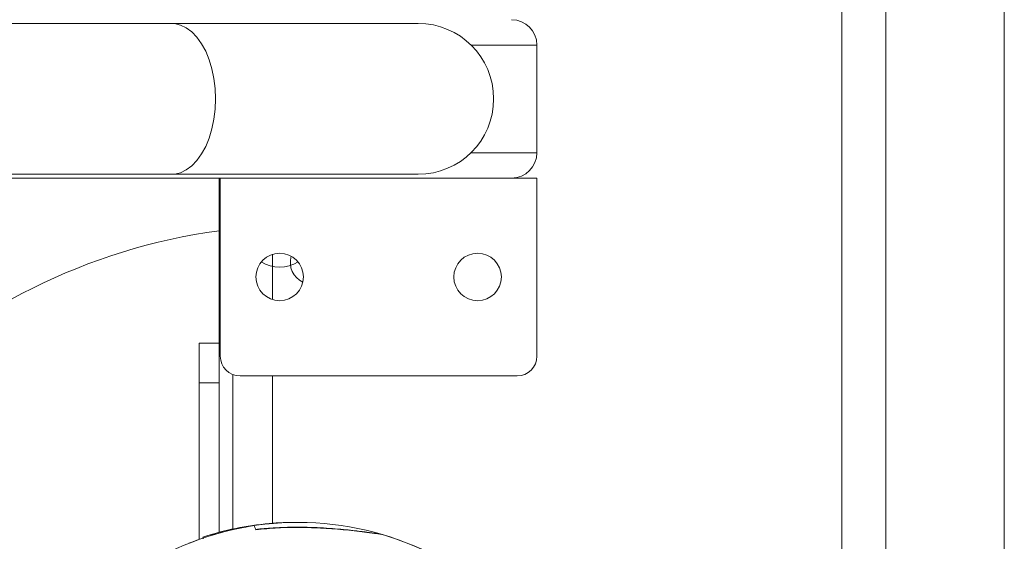
# Model space of a CAD drawing. Units: millimetres. Extents: x -11 to 3682, y 0 to 19.
# Drawn here: x -6 to -5, y 8 to 9 of the extents above; entities that cross this region are included whole.
import ezdxf

# ---------------------------------------------------------------- set-up
doc = ezdxf.new("R2010")
doc.units = ezdxf.units.MM
doc.header["$LTSCALE"] = 100

msp = doc.modelspace()

# ---------------------------------------------------------------- linework, layer by layer
at = {"color": 7, "linetype": 'Continuous', "lineweight": 15}
for p, q in [((-5.471153206158354, 8.594174103265122), (-6.723324331534587, 8.594174103265122)), ((-5.408831599656327, 8.594174103265122), (-5.471153206158354, 8.594174103265122)), ((-5.378827201968397, 8.58872305547526), (-5.378827201968397, 8.56151932248928)), ((-6.753328701278742, 8.555118275819497), (-5.385228140588922, 8.555118275819497)), ((-6.723324331534587, 8.556068274699417), (-5.471153206158354, 8.556068274699417)), ((-5.471153206158354, 8.556068274699417), (-5.408831599656327, 8.556068274699417)), ((-5.459138974473015, 8.512709791684216), (-5.459138974473015, 8.555118275819497)), ((-5.458838930999124, 8.555118275819497), (-5.458838930999124, 8.510111601976499)), ((-5.378827201968397, 8.555118275819497), (-5.385228140588922, 8.555118275819497)), ((-5.378827201968397, 8.510111601976499), (-5.378827201968397, 8.555118275819497)), ((-5.464139708352461, 8.513380323022147), (-5.459138974473015, 8.513380323022147)), ((-5.464139708352461, 8.503378627987228), (-5.464139708352461, 8.513380323022147)), ((-5.459138974473015, 8.512709791684216), (-5.459138974473015, 8.503378627987228)), ((-5.455638461688861, 8.505446020128012), (-5.455638461688861, 8.466435498853869)), ((-5.459138974473015, 8.503378627987228), (-5.464139708352461, 8.503378627987228)), ((-5.464139708352461, 8.503378627987228), (-5.464139708352461, 8.463815371421013)), ((-5.459138974473015, 8.465595665506708), (-5.459138974473015, 8.503378627987228)), ((-5.453838198051136, 8.505110754459045), (-5.383827933984926, 8.505110754459045)), ((-5.449858592064202, 8.466242828398304), (-5.449874868380822, 8.466283842406165)), ((-5.446450340305651, 8.467747947105636), (-5.446456500044795, 8.467818052444667))]:
    msp.add_line(p, q, dxfattribs=at)
at = {"color": 8, "linetype": 'Continuous', "lineweight": 15}
for p, q in [((-5.39549013746302, 8.58872305547526), (-5.378827201968397, 8.58872305547526)), ((-5.39549013746302, 8.56151932248928), (-5.378827201968397, 8.56151932248928)), ((-5.445636995792885, 8.53583883067924), (-5.445636995792885, 8.524390199599305)), ((-5.445636995792885, 8.505110754459045), (-5.445636995792885, 8.467885296341287))]:
    msp.add_line(p, q, dxfattribs=at)
at = {"color": 8, "linetype": 'Continuous', "lineweight": 15, "flags": 128}
for points in [[(-5.471153206158354, 8.594174103265122), (-5.470393124340854, 8.594129274000707), (-5.468887122610274, 8.593775408956088), (-5.46742333460691, 8.593073878658716), (-5.466029026002048, 8.592037559599458), (-5.464730169601721, 8.590686481875156), (-5.463550964713813, 8.589045444653383), (-5.462513373281397, 8.587144969986486), (-5.461636726806995, 8.585020825904584), (-5.460937353768947, 8.582711641880215), (-5.460428281554463, 8.580261293363655), (-5.460118996143208, 8.577715563433443), (-5.460015257678358, 8.575121188982267)], [(-5.460015257678358, 8.575121188982267), (-5.460118996143208, 8.572526814531095), (-5.460428281554463, 8.569980607693822), (-5.460937353768947, 8.56753025917725), (-5.461636726806995, 8.565221552059949), (-5.462513373281397, 8.56309693107099), (-5.463550964713813, 8.561196456404094), (-5.464730169601721, 8.55955541918231), (-5.466029026002048, 8.55820434145802), (-5.46742333460691, 8.557168499305824), (-5.468887122610274, 8.556466969008452), (-5.470393124340854, 8.556112627056757), (-5.471153206158354, 8.556068274699417)]]:
    msp.add_lwpolyline(points, dxfattribs=at)
at = {"color": 7, "linetype": 'Continuous', "lineweight": 15}
for centre in [(-5.443836731757207, 8.530114493773812), (-5.393829401159577, 8.530114493773812)]:
    msp.add_circle(centre, 0.006000879671718699, dxfattribs=at)
for centre, radius, start, end in [((-5.38522814029679, 8.588723085234228), 0.006400938316498808, 0, 90), ((-5.408831600338877, 8.57512109131167), 0.01905279295769855, 0, 90), ((-5.408831600338877, 8.57512109131167), 0.01905279295769855, 270, 0), ((-5.38522814029679, 8.56151909738912), 0.006400938316498808, 270, 0), ((-5.439136042681044, 8.393094407936331), 0.1500219917928897, 97.66225566077222, 172.3377443392352), ((-5.435635529539255, 8.53376502890746), 0.00550080636573928, 163.2589566729092, 244.7308370788892), ((-5.443836731757207, 8.541256186428214), 0.008675371726740039, 237.6920394420078, 302.3079605573831), ((-5.453838197876736, 8.510111561534753), 0.005000733059767003, 180, 270), ((-5.383827935040062, 8.510111561534753), 0.005000733059767003, 270, 0), ((-5.439136042681044, 8.393094407936328), 0.07501099589644655, 33.01109674216864, 136.9567778754366), ((-5.439897865985152, 8.393094407944918), 0.07501099589644508, 89.70902036432265, 95.01609815338628), ((-5.439136042681044, 8.393094407936328), 0.07501099589644492, 98.53547397416482, 111.6352982423949), ((-5.439897865985152, 8.393094407944918), 0.075010995896446, 95.01609815338628, 108.115946438598), ((-5.439136042681044, 8.393094407936328), 0.07501099589644691, 329.6602313574409, 73.61027423219953)]:
    msp.add_arc(centre, radius, start, end, dxfattribs=at)
for points, knots in [([(-5.301808983209016, 9.93758340035751), (-5.301808983209016, 9.917784700427045), (-5.301808983209016, 9.878302454463778), (-5.301808983209016, 9.819289994286528), (-5.301808983209016, 9.760659246914013), (-5.301808983209016, 9.702412224126551), (-5.301808983209016, 9.644548271800426), (-5.301808983209016, 9.587067779248073), (-5.301808983209016, 9.528079723842938), (-5.301808983209016, 9.467615902014995), (-5.301808983209016, 9.405713311158848), (-5.301808983209016, 9.344274667057139), (-5.301808983209016, 9.28329990209794), (-5.301808983209016, 9.222788920513064), (-5.301808983209016, 9.162742120568598), (-5.301808983209016, 9.103159105601584), (-5.301808983209016, 9.04404003353691), (-5.301808983209016, 8.98538513953017), (-5.301808983209016, 8.927540359185464), (-5.301808983209016, 8.870496745457022), (-5.301808983209016, 8.814244979240456), (-5.301808983209016, 8.758440722411692), (-5.301808983209016, 8.702748610964793), (-5.301808983209016, 8.647177663345149), (-5.301808983209016, 8.591738700495256), (-5.301808983209016, 8.536764343141874), (-5.301808983209016, 8.482253839187804), (-5.301808983209016, 8.428530975194139), (-5.301808983209016, 8.375584685396), (-5.301808983209016, 8.323404002315996), (-5.301808983209016, 8.271671487589646), (-5.301808983209016, 8.220034809450448), (-5.301808983209016, 8.168508681152765), (-5.301808983209016, 8.117104712808368), (-5.301808983209016, 8.066168170981934), (-5.301808983209016, 8.015694301974769), (-5.301808983209016, 7.965701525812626), (-5.301808983209016, 7.91611983889364), (-5.301808983209016, 7.883625065034995), (-5.301808983209016, 7.867325286554091)], [0, 0, 0, 0, 0.02608330116756514, 0.05201489571919411, 0.07780200264650444, 0.1034519694221183, 0.128972241491238, 0.1543704400900853, 0.179654207118328, 0.2073434759422099, 0.2349142364538445, 0.2623772436376769, 0.2897430263365066, 0.317022674285371, 0.3442271774704019, 0.3713676210082976, 0.3984550620916914, 0.4255007891051609, 0.452516086450301, 0.479030387490457, 0.5055370192533694, 0.5320466604981697, 0.558570142548612, 0.5856010322436324, 0.6126688751739424, 0.6397845518769976, 0.6669595328543888, 0.6942048515759985, 0.7210428332489438, 0.7479695995407948, 0.774995591588067, 0.8021307239475226, 0.8299426221195523, 0.8578892005680109, 0.8859811096636676, 0.9142280899873493, 0.9426403383895792, 0.971227687810359, 1, 1, 1, 1]), ([(-5.290683844155533, 9.93758340035751), (-5.290683844155533, 9.916726134510647), (-5.290683844155533, 9.87513222821532), (-5.290683844155533, 9.812961462978532), (-5.290683844155533, 9.751190122118617), (-5.290683844155533, 9.689820343537642), (-5.290683844155533, 9.628851494544186), (-5.290683844155533, 9.568283951019477), (-5.290683844155533, 9.506124833744447), (-5.290683844155533, 9.442407604562323), (-5.290683844155533, 9.377170900639985), (-5.290683844155533, 9.312419679113976), (-5.290683844155533, 9.248153975829823), (-5.290683844155533, 9.184373621440255), (-5.290683844155533, 9.121078857863758), (-5.290683844155533, 9.058269643469934), (-5.290683844155533, 8.99594609917964), (-5.290683844155533, 8.934107919194851), (-5.290683844155533, 8.873120520257103), (-5.290683844155533, 8.81297401228376), (-5.290683844155533, 8.753659335461), (-5.290683844155533, 8.694812562543188), (-5.290683844155533, 8.636080430104961), (-5.290683844155533, 8.577472433855352), (-5.290683844155533, 8.519000180547053), (-5.290683844155533, 8.461013258386863), (-5.290683844155533, 8.403512966563767), (-5.290683844155533, 8.346838704273761), (-5.290683844155533, 8.290980614387479), (-5.290683844155533, 8.235926458687711), (-5.290683844155533, 8.181339952215962), (-5.290683844155533, 8.12685273221689), (-5.290683844155533, 8.072476564427976), (-5.290683844155533, 8.018225834428277), (-5.290683844155533, 7.964464498316822), (-5.290683844155533, 7.911186712331959), (-5.290683844155533, 7.858413306131061), (-5.290683844155533, 7.806068475300337), (-5.290683844155533, 7.771762614016154), (-5.290683844155533, 7.754553456664729)], [0, 0, 0, 0, 0.02604569467419909, 0.05194075731906983, 0.07769238691436023, 0.1033081090620238, 0.1287952715325471, 0.1541617547545515, 0.1794151846480729, 0.2070727577177194, 0.2346137404332185, 0.262048920971824, 0.2893890855293541, 0.3166453797569225, 0.343828750736438, 0.3709504832971253, 0.3980218420913915, 0.4250540938174397, 0.4520586722998722, 0.4785650027084615, 0.5050665627917408, 0.5315739709462638, 0.5580982037442406, 0.5851330350996705, 0.6122078677458243, 0.6393339339416328, 0.6665226740262981, 0.6937849829683722, 0.7206429493193606, 0.7475932020805218, 0.7746459986995096, 0.8018115160131555, 0.8296579070084581, 0.8576427399722787, 0.8857762417898977, 0.9140687933519641, 0.9425304172209175, 0.9711710169656489, 1, 1, 1, 1]), ([(-5.260752187835258, 9.93758340035751), (-5.260752187835258, 9.916540764352089), (-5.260752187835258, 9.874577240144975), (-5.260752187835258, 9.811853651548832), (-5.260752187835258, 9.74953264063668), (-5.260752187835258, 9.68761621254965), (-5.260752187835258, 9.626103982690449), (-5.260752187835258, 9.5649959627005), (-5.260752187835258, 9.502281896370894), (-5.260752187835258, 9.43799500621771), (-5.260752187835258, 9.372174713671672), (-5.260752187835258, 9.306843740159131), (-5.260752187835258, 9.242001895938227), (-5.260752187835258, 9.177649358581453), (-5.260752187835258, 9.113786040426131), (-5.260752187835258, 9.050412035893842), (-5.260752187835258, 8.987527504403808), (-5.260752187835258, 8.925132186697486), (-5.260752187835258, 8.863594595736735), (-5.260752187835258, 8.802905254113142), (-5.260752187835258, 8.743054098394435), (-5.260752187835258, 8.683674955130048), (-5.260752187835258, 8.624410667801198), (-5.260752187835258, 8.565271089606199), (-5.260752187835258, 8.506267834078844), (-5.260752187835258, 8.447753552268349), (-5.260752187835258, 8.389729741572019), (-5.260752187835258, 8.332539280631732), (-5.260752187835258, 8.276171156844551), (-5.260752187835258, 8.220613675383948), (-5.260752187835258, 8.165528357964634), (-5.260752187835258, 8.110541600583947), (-5.260752187835258, 8.05566646628834), (-5.260752187835258, 8.000917641490872), (-5.260752187835258, 7.946662024796122), (-5.260752187835258, 7.892893273023175), (-5.260752187835258, 7.839633057640301), (-5.260752187835258, 7.786804719084021), (-5.260752187835258, 7.752181833956126), (-5.260752187835258, 7.734813319296918)], [0, 0, 0, 0, 0.02603960639228236, 0.05192855367227316, 0.07767434601496195, 0.1032844351174519, 0.1287661868198767, 0.1541273532187187, 0.1793758373993285, 0.2070282065491005, 0.2345643108721042, 0.2619949257596063, 0.2893308141050514, 0.3165832190851879, 0.3437631597706161, 0.3708818404953941, 0.3979505416642444, 0.4249805458635027, 0.4519833013200091, 0.478488343745778, 0.5049891095040079, 0.5314960997815673, 0.5580205020866715, 0.5850559523291343, 0.6121319078244124, 0.6392597872246292, 0.6664506895396051, 0.6937157933862486, 0.720577171495214, 0.747531309413947, 0.7745884140948031, 0.8017589486986268, 0.8296109950490829, 0.8576020080156151, 0.8857425427120311, 0.9140425841869948, 0.9425122768302281, 0.9711613760980162, 1, 1, 1, 1]), ([(-5.449858592063761, 8.466242828398803), (-5.449889022940832, 8.466319625200779), (-5.450034847704146, 8.466687635480714), (-5.450199212699927, 8.467092230881622), (-5.450296918368227, 8.467368267941179), (-5.450267807279215, 8.467274537580296), (-5.450267757836927, 8.467274378387385)], [0, 0, 0, 0, 0.1157692411341203, 0.5547662091116028, 0.9992438094780346, 1, 1, 1, 1]), ([(-5.418522565518593, 8.465159772446853), (-5.4186246322567, 8.465174624196086), (-5.418755379445432, 8.46519364924238), (-5.419014699708623, 8.465233708469722), (-5.419618913288867, 8.46532163871436), (-5.42057169055919, 8.465458351923164), (-5.421853416633921, 8.465633462292406), (-5.423470571968671, 8.46584282468456), (-5.425451081280078, 8.466075681704112), (-5.427811162409376, 8.466319502040053), (-5.43054720782709, 8.466555084009782), (-5.433614258320797, 8.466754877105814), (-5.437069719103145, 8.466887382390928), (-5.440892526739953, 8.466915288435995), (-5.445062893797504, 8.466750504635868), (-5.448087345220047, 8.466554888927677), (-5.449719521468373, 8.466313186995018), (-5.449875814742843, 8.466290042198558)], [0, 0, 0, 0, 0.025194147743819, 0.03227362856510272, 0.06916588805159551, 0.1073563529042583, 0.1554615883775892, 0.2091634251730698, 0.27083151731357, 0.3453779418208687, 0.4275209279074897, 0.5174028444908064, 0.6177357551427132, 0.7323002420298528, 0.853798466172292, 0.9860000924660098, 1, 1, 1, 1]), ([(-5.463223137676916, 8.464386229182184), (-5.463221880301663, 8.46437211231599), (-5.463220388772963, 8.464355366550524), (-5.463190502239097, 8.464014362006205), (-5.463185810384964, 8.463960828077324)], [0, 0, 0, 0, 0.8430110983982121, 1, 1, 1, 1])]:
    msp.add_open_spline(points, degree=3, knots=knots, dxfattribs=at)
at = {"color": 8, "linetype": 'Continuous', "lineweight": 15}
msp.add_open_spline([(-5.417969638345983, 8.46505580670598), (-5.417967083534092, 8.465055481126086), (-5.417857517575017, 8.465041518278479), (-5.418283637074956, 8.465101747952108), (-5.419462246387222, 8.465275306372195), (-5.421626983358499, 8.465572926536943), (-5.42430220225373, 8.465899398221785), (-5.42797964378274, 8.466290389712857), (-5.432839597765095, 8.466676761490532), (-5.438628422140807, 8.46686625392984), (-5.444336922811861, 8.466776561553754), (-5.448013661797974, 8.466421162233319), (-5.449858592063761, 8.466242828398803)], degree=3, knots=[0, 0, 0, 0, 0.001209353225969272, 0.05186446059412603, 0.1107680041488136, 0.2004656843419066, 0.2808584036450761, 0.3632892258662184, 0.5250808204983941, 0.6908877144463798, 0.8448922772530408, 1, 1, 1, 1], dxfattribs=at)

doc.saveas('drawing.dxf')
